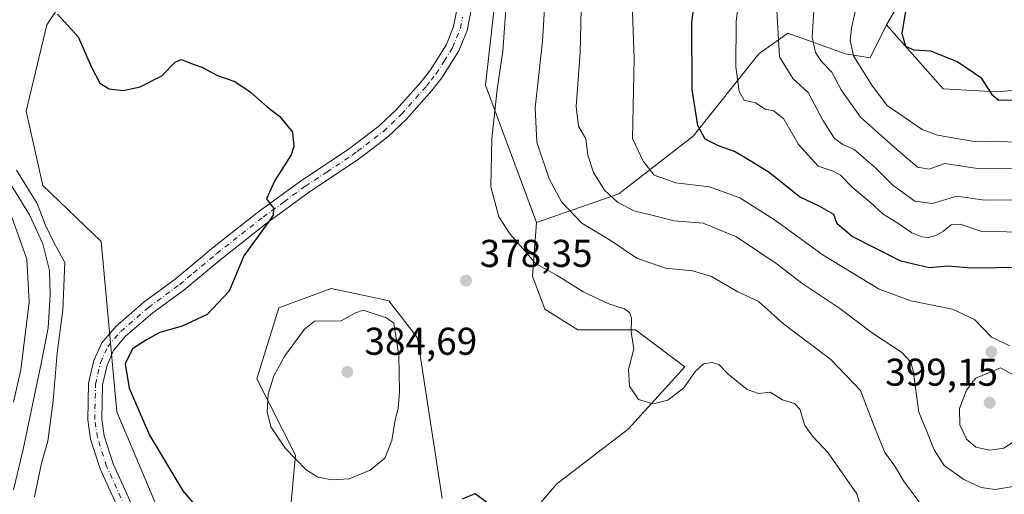
# Model space of a CAD drawing. Units: metres. Extents: x 629276 to 632767, y 4655593 to 4657969.
# Drawn here: x 629420 to 629675, y 4656431 to 4656554 of the extents above; entities that cross this region are included whole.
import ezdxf

# ---------------------------------------------------------------- set-up
doc = ezdxf.new("R2010")
doc.units = ezdxf.units.M
doc.header["$MEASUREMENT"] = 0
doc.linetypes.add('DGN Style 4', pattern=[2.638475, 1.318413, -0.659207, 0.001648, -0.659207])
for name, color, linetype, lineweight in [('Camino Cxs', 7, 'Continuous', 0), ('Camino eje', 30, 'DGN Style 4', 13), ('Corriente natural lineal', 142, 'Continuous', 13), ('Cultivos herbáceos CxS', 92, 'Continuous', 0), ('Curva de nivel maestra', 30, 'Continuous', 30), ('Curva de nivel normal', 30, 'Continuous', 0), ('Matorral CxS', 135, 'Continuous', 0), ('Pastizal CxS', 92, 'Continuous', 0), ('Punto de cota en terreno', 7, 'Continuous', 0), ('Rótulo de punto de cota en terreno', 7, 'Continuous', 0), ('Suelo desnudo CxS', 253, 'Continuous', 0)]:
    doc.layers.add(name, color=color, linetype=linetype, lineweight=lineweight)
doc.styles.add('Style-Arial', font='txt')

# ---------------------------------------------------------------- blocks, each defined once
blk = doc.blocks.new('*U4')
at = {"layer": 'Suelo desnudo CxS', "color": 253, "linetype": 'Continuous', "lineweight": 0}
blk.add_polyline3d([(629546.1123, 4656418.8845, 374.816), (629559.1249, 4656434.0649, 376.5435), (629577.5593, 4656448.1605, 379.1168), (629592.2087, 4656464.3111, 380.803), (629579.4369, 4656473.8955, 380.3734), (629564.5371, 4656473.8961, 378.5683), (629556.0217, 4656479.2205, 378.2679), (629552.8299, 4656487.7395, 379.7663), (629553.8937, 4656501.5821, 381.7451), (629575.1795, 4656509.0349, 391.5817), (629594.3375, 4656523.9417, 399.4634), (629611.3667, 4656545.2385, 407.7356), (629618.8163, 4656550.5617, 411.648), (629633.7165, 4656545.2377, 419.1242), (629640.1027, 4656544.1719, 422.5316), (629644.3605, 4656552.6911, 423.9888), (629658.9825, 4656536.1921, 424.4942), (629672.6639, 4656535.3869, 425.12), (629691.9789, 4656536.9955, 425.4066)], dxfattribs=at)
blk = doc.blocks.new('*U7')
at = {"layer": 'Cultivos herbáceos CxS', "color": 92, "linetype": 'Continuous', "lineweight": 0}
blk.add_polyline3d([(629691.9789, 4656536.9955, 425.4066), (629672.6639, 4656535.3869, 425.12), (629658.9825, 4656536.1921, 424.4942), (629644.3605, 4656552.6911, 423.9888), (629658.1777, 4656576.4305, 425.8906), (629663.0065, 4656601.3781, 426.0195), (629670.2495, 4656617.4733, 426.0021), (629674.1601, 4656626.1629, 424.6506), (629682.6751, 4656637.8751, 421.6309)], dxfattribs=at)
blk = doc.blocks.new('5PATER')
at = {"layer": 'Punto de cota en terreno', "linetype": 'Continuous', "lineweight": 0}
h = blk.add_hatch(color=51, dxfattribs=at)
edge = h.paths.add_edge_path()
edge.add_ellipse((0, 0), major_axis=(-0.11, -0.111), ratio=0.999422, start_angle=0, end_angle=360)

msp = doc.modelspace()

# ---------------------------------------------------------------- linework, layer by layer
at = {"layer": 'Camino Cxs', "color": 7, "linetype": 'Continuous', "lineweight": 0}
for points in [[(629452.8201, 4656412.1401, 372.6503), (629441.0901, 4656437.9001, 373.4059), (629438.6401, 4656445.6001, 373.4925), (629437.8901, 4656450.5601, 373.5453), (629438.1301, 4656460.0501, 373.6868), (629439.4401, 4656465.9101, 373.7242), (629441.5001, 4656470.4601, 373.6876), (629445.1201, 4656474.7401, 373.6773), (629452.4701, 4656481.0801, 373.7472), (629460.4901, 4656486.9501, 373.9159), (629467.6101, 4656492.8901, 374.2607), (629470.0701, 4656494.9401, 374.4006), (629482.1101, 4656504.4101, 374.9235), (629493.1001, 4656512.4701, 375.3183), (629505.2001, 4656520.4601, 376.011), (629513.1401, 4656526.5401, 376.2176), (629517.7001, 4656530.8501, 376.3842), (629524.0601, 4656538.0001, 376.9166), (629526.4701, 4656541.1001, 377.2459), (629530.5801, 4656547.6601, 377.8843), (629532.4601, 4656552.2701, 378.0791), (629533.4601, 4656557.4701, 378.2304)], [(629452.8201, 4656412.1401, 372.6503), (629441.0901, 4656437.9001, 373.4059), (629438.6401, 4656445.6001, 373.4925), (629437.8901, 4656450.5601, 373.5453), (629438.1301, 4656460.0501, 373.6868), (629439.4401, 4656465.9101, 373.7242), (629441.5001, 4656470.4601, 373.6876), (629445.1201, 4656474.7401, 373.6773), (629452.4701, 4656481.0801, 373.7472), (629460.4901, 4656486.9501, 373.9159), (629467.6101, 4656492.8901, 374.2607), (629470.0701, 4656494.9401, 374.4006), (629482.1101, 4656504.4101, 374.9235), (629493.1001, 4656512.4701, 375.3183), (629505.2001, 4656520.4601, 376.011), (629513.1401, 4656526.5401, 376.2176), (629517.7001, 4656530.8501, 376.3842), (629524.0601, 4656538.0001, 376.9166), (629526.4701, 4656541.1001, 377.2459), (629530.5801, 4656547.6601, 377.8843), (629532.4601, 4656552.2701, 378.0791), (629533.4601, 4656557.4701, 378.2304)], [(629537.0501, 4656557.0501, 378.9462), (629535.9401, 4656551.2401, 378.801), (629533.8101, 4656546.0101, 378.4958), (629529.4401, 4656539.0201, 377.908), (629526.8401, 4656535.6901, 377.5154), (629520.2901, 4656528.3301, 376.7329), (629515.4801, 4656523.7801, 376.4412), (629509.9201, 4656519.5201, 376.1976), (629507.3001, 4656517.5201, 376.0712), (629495.1701, 4656509.5001, 375.5245), (629484.2901, 4656501.5301, 375.1148), (629472.3401, 4656492.1301, 374.5429), (629462.7201, 4656484.1101, 374.3233), (629454.7201, 4656478.2501, 374.2554), (629447.6901, 4656472.1901, 374.233), (629444.5901, 4656468.5201, 374.2609), (629442.8901, 4656464.7601, 374.1832), (629441.7301, 4656459.6101, 374.1903), (629441.5101, 4656450.7901, 374.07), (629442.1701, 4656446.4201, 374.0074), (629444.4701, 4656439.2001, 373.9167), (629456.0301, 4656413.8101, 373.1777)], [(629537.0501, 4656557.0501, 378.9462), (629535.9401, 4656551.2401, 378.801), (629533.8101, 4656546.0101, 378.4958), (629529.4401, 4656539.0201, 377.908), (629526.8401, 4656535.6901, 377.5154), (629520.2901, 4656528.3301, 376.7329), (629515.4801, 4656523.7801, 376.4412), (629509.9201, 4656519.5201, 376.1976), (629507.3001, 4656517.5201, 376.0712), (629495.1701, 4656509.5001, 375.5245), (629484.2901, 4656501.5301, 375.1148), (629472.3401, 4656492.1301, 374.5429), (629462.7201, 4656484.1101, 374.3233), (629454.7201, 4656478.2501, 374.2554), (629447.6901, 4656472.1901, 374.233), (629444.5901, 4656468.5201, 374.2609), (629442.8901, 4656464.7601, 374.1832), (629441.7301, 4656459.6101, 374.1903), (629441.5101, 4656450.7901, 374.07), (629442.1701, 4656446.4201, 374.0074), (629444.4701, 4656439.2001, 373.9167), (629456.0301, 4656413.8101, 373.1777)]]:
    msp.add_polyline3d(points, dxfattribs=at)
at = {"layer": 'Camino eje', "color": 30, "linetype": 'DGN Style 4', "lineweight": 13}
msp.add_polyline3d([(629454.4251, 4656412.9751, 372.9033), (629442.7801, 4656438.5501, 373.6562), (629440.4051, 4656446.0101, 373.7491), (629439.7001, 4656450.6751, 373.8073), (629439.9301, 4656459.8301, 373.937), (629440.5101, 4656462.4051, 373.9864), (629441.1651, 4656465.3351, 373.9346), (629443.0451, 4656469.4901, 373.9253), (629446.4051, 4656473.4651, 373.953), (629453.5951, 4656479.6651, 374.0022), (629461.6051, 4656485.5301, 374.1329), (629465.1651, 4656488.5001, 374.2239), (629471.2051, 4656493.5351, 374.4561), (629483.2001, 4656502.9701, 374.9765), (629488.6401, 4656506.9551, 375.1967), (629494.1351, 4656510.9851, 375.4103), (629499.7001, 4656514.6601, 375.6821), (629506.2501, 4656518.9901, 376.0324), (629507.5601, 4656519.9901, 376.0778), (629514.3101, 4656525.1601, 376.3113), (629518.9951, 4656529.5901, 376.5292), (629525.4501, 4656536.8451, 377.167), (629526.6551, 4656538.3951, 377.295), (629527.9551, 4656540.0601, 377.5048), (629530.0101, 4656543.3401, 377.8727), (629532.1951, 4656546.8351, 378.1543), (629534.2001, 4656551.7551, 378.4378), (629534.7551, 4656554.6601, 378.5143)], dxfattribs=at)
at = {"layer": 'Corriente natural lineal', "color": 142, "linetype": 'Continuous', "lineweight": 13}
msp.add_polyline3d([(629414.7601, 4656516.5801, 370.683), (629422.8501, 4656503.6101, 369.5077), (629426.3301, 4656496.1201, 369.6634), (629427.9701, 4656489.2001, 369.2091), (629428.1901, 4656482.9001, 369.1935), (629427.6801, 4656474.3901, 369.0304), (629425.8901, 4656465.1601, 369.3339), (629421.0901, 4656442.6201, 368.4589), (629418.7001, 4656432.4701, 368.5291)], dxfattribs=at)
at = {"layer": 'Cultivos herbáceos CxS', "color": 92, "linetype": 'Continuous', "lineweight": 0}
for points in [[(629539.3791, 4656673.8213, 379.235), (629534.8465, 4656664.7521, 378.7137), (629530.5895, 4656641.3261, 378.6531), (629484.8155, 4656640.0511, 375.9219), (629457.1439, 4656630.4695, 374.8385), (629447.5647, 4656615.5621, 374.6436), (629448.6299, 4656587.8757, 373.935), (629444.3719, 4656569.7747, 374.2862), (629433.7289, 4656562.3213, 375.1191), (629427.3431, 4656552.7375, 374.5082), (629422.0221, 4656530.3763, 372.7623), (629426.2793, 4656511.2099, 371.8102), (629441.3349, 4656496.6845, 372.267), (629445.4373, 4656452.6435, 374.436), (629457.5275, 4656423.8747, 374.1273)], [(629539.3791, 4656673.8213, 379.235), (629547.1963, 4656643.3461, 381.3649), (629548.2807, 4656604.3093, 380.9618), (629543.9431, 4656566.3569, 379.8295), (629540.6901, 4656537.0797, 379.5813), (629553.8937, 4656501.5821, 381.7451)], [(629682.6751, 4656637.8751, 421.6309), (629674.1601, 4656626.1629, 424.6506), (629670.2495, 4656617.4733, 426.0021), (629663.0065, 4656601.3781, 426.0195), (629658.1777, 4656576.4305, 425.8906), (629644.3605, 4656552.6911, 423.9888)], [(629543.9431, 4656566.3569, 379.8295), (629540.6901, 4656537.0797, 379.5813), (629553.8937, 4656501.5821, 381.7451), (629552.8299, 4656487.7395, 379.7663), (629556.0217, 4656479.2205, 378.2679), (629564.5371, 4656473.8961, 378.5683), (629579.4369, 4656473.8955, 380.3734), (629592.2087, 4656464.3111, 380.803), (629577.5593, 4656448.1605, 379.1168), (629559.1249, 4656434.0649, 376.5435), (629546.1123, 4656418.8845, 374.816)], [(629457.5275, 4656423.8747, 374.1273), (629445.4373, 4656452.6435, 374.436), (629441.3349, 4656496.6845, 372.267), (629426.2793, 4656511.2099, 371.8102), (629422.0221, 4656530.3763, 372.7623), (629427.3431, 4656552.7375, 374.5082), (629433.7289, 4656562.3213, 375.1191)], [(629644.3605, 4656552.6911, 423.9888), (629658.9825, 4656536.1921, 424.4942), (629672.6639, 4656535.3869, 425.12), (629691.9789, 4656536.9955, 425.4066)], [(629553.8937, 4656501.5821, 381.7451), (629552.8299, 4656487.7395, 379.7663), (629556.0217, 4656479.2205, 378.2679), (629564.5371, 4656473.8961, 378.5683), (629579.4369, 4656473.8955, 380.3734), (629592.2087, 4656464.3111, 380.803), (629577.5593, 4656448.1605, 379.1168), (629559.1249, 4656434.0649, 376.5435), (629546.1123, 4656418.8845, 374.816), (629564.5469, 4656410.2087, 375.0217), (629594.9095, 4656406.9545, 376.3259), (629620.9459, 4656400.4209, 377.6039), (629623.0737, 4656391.9017, 379.3311), (629631.5889, 4656390.8367, 379.7606), (629648.6179, 4656394.0309, 380.9044), (629662.4539, 4656399.3541, 381.8153)], [(629529.5173, 4656430.2787, 375.696), (629523.1323, 4656471.8069, 378.9886), (629515.6811, 4656481.3909, 378.8554), (629512.6323, 4656482.0445, 378.9024), (629500.7811, 4656484.5855, 377.4485), (629487.2871, 4656479.5133, 376.5754), (629481.6233, 4656461.1601, 378.7414), (629491.5941, 4656441.4711, 380.3392), (629489.0731, 4656414.3079, 376.0051)], [(629489.0731, 4656414.3079, 376.0051), (629491.5941, 4656441.4711, 380.3392), (629481.6233, 4656461.1601, 378.7414), (629487.2871, 4656479.5133, 376.5754), (629500.7811, 4656484.5855, 377.4485), (629512.6323, 4656482.0445, 378.9024), (629515.6811, 4656481.3909, 378.8554), (629523.1323, 4656471.8069, 378.9886), (629529.5173, 4656430.2787, 375.696)]]:
    msp.add_polyline3d(points, dxfattribs=at)
at = {"layer": 'Curva de nivel maestra', "color": 30, "linetype": 'Continuous', "lineweight": 30, "flags": 128}
for points, elevation in [([(629682.46, 4656628.3401), (629674.7, 4656626.2501), (629666.16, 4656619.4201), (629664.29, 4656616.8601), (629661.6, 4656610.1801), (629657.78, 4656595.3801), (629656.23, 4656584.4801), (629652.87, 4656567.1401), (629649.13, 4656555.7001), (629648.31, 4656550.4401), (629649.22, 4656547.2101), (629651.38, 4656546.2601), (629655.72, 4656545.9801), (629662.76, 4656543.1701), (629668.69, 4656539.0601), (629671.54, 4656534.7301), (629673.38, 4656533.2401), (629677.35, 4656533.3201)], 425), ([(629679.4, 4656489.9501), (629666.26, 4656489.7701), (629660.3, 4656490.2801), (629655.34, 4656489.9001), (629648.06, 4656491.6201), (629635.44, 4656497.9501), (629631.61, 4656501.3001), (629630.7, 4656503.6601), (629627.07, 4656505.7501), (629621.84, 4656508.2501), (629614.01, 4656514.5201), (629609.07, 4656517.5401), (629605.03, 4656519.9901), (629600.93, 4656521.4001), (629597.45, 4656523.1401), (629595.54, 4656526.7101), (629594.14, 4656536.0301), (629594.06, 4656553.1901), (629596.05, 4656569.7201)], 400), ([(629430.12, 4656555.4301), (629435.38, 4656549.6101), (629438.9, 4656541.7901), (629441.04, 4656537.6201), (629443.4, 4656536.1301), (629447.08, 4656535.7701), (629451.48, 4656536.6901), (629457.03, 4656539.5601), (629460.6, 4656543.1801), (629462.12, 4656543.7501), (629464.44, 4656542.7901), (629467.34, 4656541.7801), (629471.39, 4656539.5901), (629475.87, 4656538.0401), (629479.87, 4656535.4101), (629484.27, 4656531.4801), (629487.56, 4656529.0301), (629490.79, 4656524.9801), (629491.15, 4656521.2101), (629490.5, 4656519.0701), (629486.28, 4656512.4301), (629484.1, 4656507.7301), (629485.87, 4656505.2801), (629485.8, 4656503.5301), (629484.68, 4656501.8801), (629478.28, 4656493.0201), (629474.46, 4656483.8801), (629468.72, 4656477.8301), (629462.34, 4656474.8101), (629456.52, 4656473.1601), (629453.09, 4656471.2801), (629449.47, 4656468.9601), (629447.54, 4656465.0801), (629448.59, 4656458.8001), (629453.88, 4656446.6301), (629462.48, 4656432.2101), (629470.17, 4656423.2701)], 375), ([(629534.79, 4656430.1801), (629537.99, 4656431.5801), (629541, 4656429.2701)], 375)]:
    msp.add_lwpolyline(points, dxfattribs=dict(at, elevation=elevation))
at = {"layer": 'Curva de nivel normal', "color": 30, "linetype": 'Continuous', "lineweight": 0, "flags": 128}
for points, elevation in [([(629678.25, 4656641.2801), (629671.14, 4656639.8101), (629664.89, 4656635.3701), (629658.54, 4656627.4201), (629654.2, 4656619.3101), (629648.92, 4656602.8001), (629637.17, 4656560.3201), (629635.32, 4656551.9301), (629634.96, 4656548.6301), (629635.8, 4656544.6901), (629640.68, 4656536.8501), (629644.47, 4656531.8501), (629653.54, 4656525.6101), (629657.52, 4656524.1501), (629666.49, 4656522.6301), (629680.21, 4656522.3701)], 420), ([(629681.64, 4656499.1101), (629669, 4656499.3001), (629663.38, 4656501.2101), (629661.05, 4656501.0401), (629659.05, 4656499.3401), (629657.1, 4656498.2401), (629655.32, 4656497.7001), (629653.44, 4656497.8901), (629650.85, 4656498.9701), (629647.28, 4656501.4001), (629643.5, 4656503.7301), (629640.09, 4656506.9001), (629635.48, 4656510.7001), (629632.42, 4656513.8501), (629630.53, 4656514.9001), (629626.64, 4656516.1401), (629621.58, 4656521.8001), (629617.71, 4656528.4901), (629615.13, 4656530.4601), (629613, 4656530.9301), (629610.49, 4656532.5401), (629607.55, 4656533.2601), (629606.28, 4656535.4301), (629605.4, 4656541.8201), (629605.5, 4656553.4801), (629608.45, 4656578.6601)], 405), ([(629652.81, 4656429.4201), (629648.87, 4656434.5301), (629646.53, 4656438.6101), (629643.92, 4656442.1901), (629640.94, 4656449.3501), (629637.58, 4656458.1401), (629629.96, 4656466.1901), (629617.76, 4656475.4501), (629611.14, 4656481.2601), (629605.95, 4656483.6401), (629599.13, 4656487.6801), (629594.24, 4656489.1201), (629587.22, 4656489.7701), (629579.83, 4656492.3601), (629572.92, 4656497.0001), (629565.56, 4656501.4101), (629560.36, 4656506.9601), (629557.17, 4656512.8601), (629553.98, 4656522.3401), (629553.5, 4656531.2801), (629555.46, 4656548.5001), (629556.84, 4656571.1601)], 385), ([(629637.92, 4656427.2901), (629636.69, 4656431.4501), (629629.27, 4656442.1001), (629625.22, 4656446.3301), (629623.21, 4656449.1301), (629621.98, 4656453.3401), (629620.58, 4656454.7801), (629617.43, 4656455.7501), (629614.28, 4656457.7501), (629611.27, 4656457.3901), (629608.32, 4656458.4401), (629603.45, 4656462.4001), (629601.04, 4656464.9301), (629599.17, 4656465.3901), (629597.08, 4656465.0501), (629594.94, 4656463.1401), (629592, 4656458.8701), (629587.86, 4656455.6901), (629584.06, 4656454.7101), (629580.26, 4656455.8101), (629577.9, 4656459.2801), (629577.62, 4656463.6101), (629579.06, 4656468.9501), (629578.33, 4656473.2801), (629578.4, 4656476.7801), (629577.99, 4656478.2901), (629576.59, 4656479.3001), (629572.57, 4656480.5901), (629566.09, 4656483.6201), (629559.18, 4656487.9401), (629553.6, 4656491.0001), (629550.98, 4656494.2001), (629547.08, 4656498.6301), (629544.18, 4656503.0501), (629542.1, 4656510.7901), (629542.32, 4656523.3601), (629543.71, 4656535.9701), (629545.15, 4656545.9101), (629546.27, 4656561.4701)], 380), ([(629676.22, 4656469.7101), (629671.45, 4656471.9801), (629667.08, 4656476.5001), (629661.38, 4656479.1601), (629650.65, 4656481.3201), (629642.46, 4656484.3901), (629627.94, 4656493.1501), (629615.38, 4656502.2701), (629606.46, 4656508.0101), (629598.61, 4656510.8301), (629589.93, 4656511.8201), (629584.27, 4656513.8701), (629581.42, 4656517.4501), (629578.66, 4656523.2801), (629579.08, 4656544.0101), (629578.42, 4656563.3001)], 395), ([(629565.53, 4656560.5501), (629565.14, 4656545.5701), (629564.14, 4656531.5601), (629564.75, 4656526.5201), (629566.67, 4656523.2201), (629567.14, 4656519.0301), (629568.63, 4656514.5201), (629571.43, 4656509.9801), (629574.78, 4656506.8501), (629579.05, 4656504.6301), (629583.67, 4656503.4601), (629589.46, 4656502.0201), (629596.99, 4656501.4201), (629605.54, 4656497.8901), (629616.05, 4656490.8201), (629622.48, 4656485.9101), (629632.24, 4656479.3501), (629640.73, 4656472.9601), (629648.22, 4656468.0801), (629650.59, 4656465.4701), (629651.19, 4656463.2401), (629652.72, 4656452.5801), (629654.9, 4656447.1401), (629656.63, 4656442.8701), (629659.24, 4656438.8201), (629664.33, 4656435.1801), (629668.82, 4656433.1401), (629672.46, 4656432.6001), (629677.05, 4656433.3401)], 390), ([(629684.96, 4656507.4701), (629669.67, 4656507.3701), (629662.48, 4656508.4201), (629656.27, 4656506.5201), (629651.63, 4656507.1101), (629646.07, 4656511.1301), (629641.59, 4656515.6401), (629636.02, 4656520.4401), (629633.08, 4656521.7401), (629630.88, 4656523.3201), (629627.87, 4656528.0401), (629624.12, 4656535.1801), (629620.12, 4656538.8301), (629616.69, 4656544.4501), (629616.02, 4656556.3701)], 410), ([(629684.05, 4656515.6001), (629667.38, 4656515.6201), (629659.38, 4656516.8201), (629655.38, 4656515.3801), (629652.33, 4656515.9401), (629646.12, 4656521.2901), (629637.6, 4656528.8401), (629632.66, 4656535.8901), (629630.22, 4656540.4401), (629627.53, 4656543.2601), (629625.99, 4656545.5901), (629625.12, 4656549.5101), (629625.53, 4656556.4101)], 415), ([(629419.46, 4656515.1001), (629424.8, 4656506.5201), (629426.93, 4656501.1301), (629429.03, 4656496.5901), (629431.97, 4656491.2601), (629431.45, 4656478.9801), (629430, 4656467.8701), (629428.99, 4656455.5301), (629427.59, 4656445.0401), (629425.92, 4656439.3901), (629424.14, 4656430.6501)], 370), ([(629418.7, 4656455.1601), (629420.57, 4656463.4801), (629422.73, 4656480.9701), (629422.12, 4656492.1401), (629418.21, 4656503.2401)], 370), ([(629509.06, 4656478.9401), (629507.07, 4656478.2701), (629503.41, 4656476.2101), (629496.54, 4656476.0601), (629493.93, 4656474.0501), (629488.85, 4656467.1401), (629486, 4656462.0101), (629484.5, 4656457.2701), (629484.24, 4656452.6601), (629485.24, 4656448.8001), (629488.98, 4656443.2001), (629494.31, 4656437.6501), (629497.4, 4656435.7501), (629501.07, 4656435.0501), (629505.43, 4656435.3701), (629510.86, 4656437.5501), (629514.71, 4656440.7001), (629516.53, 4656445.2501), (629517.32, 4656450.5601), (629518.09, 4656453.5401), (629518.48, 4656457.9401), (629518.3, 4656467.1901), (629517.03, 4656475.5401), (629515.1, 4656476.9901), (629509.06, 4656478.9401)], 380), ([(629673.79, 4656464.0201), (629667.44, 4656461.3601), (629665, 4656458.2801), (629663.21, 4656453.5301), (629663.32, 4656449.2601), (629665.06, 4656445.6301), (629667.44, 4656443.5401), (629671.05, 4656442.7201), (629674.66, 4656443.3001), (629677.09, 4656444.8201), (629679.18, 4656447.4201), (629680.42, 4656451.2801), (629680.85, 4656456.7701), (629680.33, 4656460.4001), (629673.79, 4656464.0201)], 395)]:
    msp.add_lwpolyline(points, dxfattribs=dict(at, elevation=elevation))
at = {"layer": 'Matorral CxS', "color": 135, "linetype": 'Continuous', "lineweight": 0}
for points in [[(629539.3791, 4656673.8213, 379.235), (629547.1963, 4656643.3461, 381.3649), (629548.2807, 4656604.3093, 380.9618), (629543.9431, 4656566.3569, 379.8295), (629540.6901, 4656537.0797, 379.5813), (629553.8937, 4656501.5821, 381.7451)], [(629682.6751, 4656637.8751, 421.6309), (629674.1601, 4656626.1629, 424.6506), (629670.2495, 4656617.4733, 426.0021), (629663.0065, 4656601.3781, 426.0195), (629658.1777, 4656576.4305, 425.8906), (629644.3605, 4656552.6911, 423.9888)], [(629658.1777, 4656576.4305, 425.8906), (629644.3605, 4656552.6911, 423.9888), (629640.1027, 4656544.1719, 422.5316), (629633.7165, 4656545.2377, 419.1242), (629618.8163, 4656550.5617, 411.648), (629611.3667, 4656545.2385, 407.7356), (629594.3375, 4656523.9417, 399.4634), (629575.1795, 4656509.0349, 391.5817), (629553.8937, 4656501.5821, 381.7451), (629540.6901, 4656537.0797, 379.5813), (629543.9431, 4656566.3569, 379.8295)], [(629644.3605, 4656552.6911, 423.9888), (629640.1027, 4656544.1719, 422.5316), (629633.7165, 4656545.2377, 419.1242), (629618.8163, 4656550.5617, 411.648), (629611.3667, 4656545.2385, 407.7356), (629594.3375, 4656523.9417, 399.4634), (629575.1795, 4656509.0349, 391.5817), (629553.8937, 4656501.5821, 381.7451)]]:
    msp.add_polyline3d(points, dxfattribs=at)
at = {"layer": 'Pastizal CxS', "color": 92, "linetype": 'Continuous', "lineweight": 0}
for points in [[(629539.3791, 4656673.8213, 379.235), (629534.8465, 4656664.7521, 378.7137), (629530.5895, 4656641.3261, 378.6531), (629484.8155, 4656640.0511, 375.9219), (629457.1439, 4656630.4695, 374.8385), (629447.5647, 4656615.5621, 374.6436), (629448.6299, 4656587.8757, 373.935), (629444.3719, 4656569.7747, 374.2862), (629433.7289, 4656562.3213, 375.1191), (629427.3431, 4656552.7375, 374.5082), (629422.0221, 4656530.3763, 372.7623), (629426.2793, 4656511.2099, 371.8102), (629441.3349, 4656496.6845, 372.267), (629445.4373, 4656452.6435, 374.436), (629457.5275, 4656423.8747, 374.1273)], [(629433.7289, 4656562.3213, 375.1191), (629427.3431, 4656552.7375, 374.5082), (629422.0221, 4656530.3763, 372.7623), (629426.2793, 4656511.2099, 371.8102), (629441.3349, 4656496.6845, 372.267), (629445.4373, 4656452.6435, 374.436), (629457.5275, 4656423.8747, 374.1273)], [(629489.0731, 4656414.3079, 376.0051), (629491.5941, 4656441.4711, 380.3392), (629481.6233, 4656461.1601, 378.7414), (629487.2871, 4656479.5133, 376.5754), (629500.7811, 4656484.5855, 377.4485), (629512.6323, 4656482.0445, 378.9024), (629515.6811, 4656481.3909, 378.8554), (629523.1323, 4656471.8069, 378.9886), (629529.5173, 4656430.2787, 375.696)], [(629489.0731, 4656414.3079, 376.0051), (629491.5941, 4656441.4711, 380.3392), (629481.6233, 4656461.1601, 378.7414), (629487.2871, 4656479.5133, 376.5754), (629500.7811, 4656484.5855, 377.4485), (629512.6323, 4656482.0445, 378.9024), (629515.6811, 4656481.3909, 378.8554), (629523.1323, 4656471.8069, 378.9886), (629529.5173, 4656430.2787, 375.696)]]:
    msp.add_polyline3d(points, dxfattribs=at)
at = {"layer": 'Suelo desnudo CxS', "color": 253, "linetype": 'Continuous', "lineweight": 0}
for points in [[(629644.3605, 4656552.6911, 423.9888), (629640.1027, 4656544.1719, 422.5316), (629633.7165, 4656545.2377, 419.1242), (629618.8163, 4656550.5617, 411.648), (629611.3667, 4656545.2385, 407.7356), (629594.3375, 4656523.9417, 399.4634), (629575.1795, 4656509.0349, 391.5817), (629553.8937, 4656501.5821, 381.7451)], [(629644.3605, 4656552.6911, 423.9888), (629658.9825, 4656536.1921, 424.4942), (629672.6639, 4656535.3869, 425.12), (629691.9789, 4656536.9955, 425.4066)], [(629553.8937, 4656501.5821, 381.7451), (629552.8299, 4656487.7395, 379.7663), (629556.0217, 4656479.2205, 378.2679), (629564.5371, 4656473.8961, 378.5683), (629579.4369, 4656473.8955, 380.3734), (629592.2087, 4656464.3111, 380.803), (629577.5593, 4656448.1605, 379.1168), (629559.1249, 4656434.0649, 376.5435), (629546.1123, 4656418.8845, 374.816), (629564.5469, 4656410.2087, 375.0217), (629594.9095, 4656406.9545, 376.3259), (629620.9459, 4656400.4209, 377.6039), (629623.0737, 4656391.9017, 379.3311), (629631.5889, 4656390.8367, 379.7606), (629648.6179, 4656394.0309, 380.9044), (629662.4539, 4656399.3541, 381.8153)]]:
    msp.add_polyline3d(points, dxfattribs=at)

# ---------------------------------------------------------------- block references
at = {"layer": 'Cultivos herbáceos CxS', "color": 92, "linetype": 'Continuous', "lineweight": 0}
msp.add_blockref('*U7', (0, 0), dxfattribs=at)
at = {"layer": 'Punto de cota en terreno', "color": 7, "linetype": 'Continuous', "lineweight": 0, "xscale": 10, "yscale": 10, "zscale": 10}
for p in [(629535.68, 4656486.6, 378.35), (629671.45, 4656468.13, 394.56), (629505, 4656463, 384.69), (629671, 4656455, 399.15)]:
    msp.add_blockref('5PATER', p, dxfattribs=at)
at = {"layer": 'Suelo desnudo CxS', "color": 253, "linetype": 'Continuous', "lineweight": 0}
msp.add_blockref('*U4', (0, 0), dxfattribs=at)

# ---------------------------------------------------------------- texts
at = {"layer": 'Rótulo de punto de cota en terreno', "color": 7, "linetype": 'Continuous', "lineweight": 0, "style": 'Style-Arial'}
for s, p in [('378,35', (629539.2078, 4656490.1278)), ('384,69', (629509.4097, 4656467.4097)), ('399,15', (629644.0072, 4656459.4097))]:
    msp.add_text(s, height=7, dxfattribs=at).set_placement(p)

doc.saveas('drawing.dxf')
